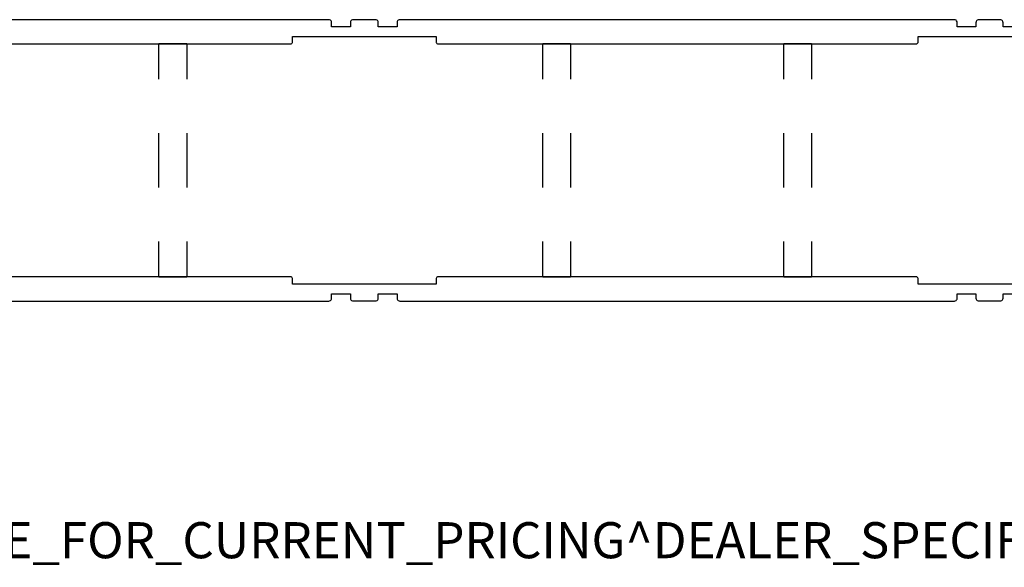
# Model space of a CAD drawing. Units: inches. Extents: x 57 to 297, y -9 to 206.
# Drawn here: x 141 to 196, y -9 to 22 of the extents above; entities that cross this region are included whole.
import ezdxf

# ---------------------------------------------------------------- set-up
doc = ezdxf.new("R2010")
doc.units = ezdxf.units.IN
doc.header["$MEASUREMENT"] = 0
for name, color, linetype in [('PROP-BONUS-COUNT', 7, 'Continuous'), ('PROP-BONUS-FINISH', 7, 'Continuous'), ('PROP-BONUS-OTHER', 7, 'Continuous'), ('PROP-BONUS-PROD_NO', 7, 'Continuous'), ('PROP-BONUS-TYPE', 7, 'Continuous'), ('PROP-BONUS-VIEW', 7, 'Continuous'), ('STORAGE', 4, 'Continuous')]:
    doc.layers.add(name, color=color, linetype=linetype)
doc.styles.get("Standard").update_dxf_attribs({"font": 'arial_0.ttf'})

# ---------------------------------------------------------------- blocks, each defined once
blk = doc.blocks.new('lmgs90_34_0p')
at = {"layer": 'STORAGE', "linetype": 'Continuous'}
for p, q in [((37.382, 0), (37.344, -0.005)), ((68.13, 0), (37.382, 0)), ((102.819, 0), (72.071, 0)), ((34.641, -0.394), (33.642, -0.394)), ((34.641, -0.396), (34.641, -0.394)), ((34.681, -0.396), (34.641, -0.396)), ((34.69, -0.11), (34.679, -0.165)), ((34.679, -0.165), (34.681, -0.396)), ((34.692, -0.107), (34.69, -0.11)), ((34.712, -0.065), (34.692, -0.107)), ((34.747, -0.03), (34.712, -0.065)), ((34.8, -0.004), (34.747, -0.03)), ((36.066, -0.003), (34.8, -0.004)), ((36.119, -0.03), (36.066, -0.003)), ((36.152, -0.064), (36.119, -0.03)), ((36.175, -0.108), (36.152, -0.064)), ((36.176, -0.112), (36.175, -0.108)), ((36.187, -0.164), (36.176, -0.112)), ((36.186, -0.396), (36.187, -0.164)), ((36.225, -0.396), (36.186, -0.396)), ((36.226, -0.394), (36.225, -0.396)), ((37.224, -0.394), (36.226, -0.394)), ((37.225, -0.157), (37.224, -0.159)), ((37.224, -0.159), (37.224, -0.394)), ((37.235, -0.109), (37.225, -0.157)), ((37.257, -0.065), (37.235, -0.109)), ((37.291, -0.03), (37.257, -0.065)), ((37.335, -0.008), (37.291, -0.03)), ((37.344, -0.005), (37.335, -0.008)), ((68.169, -0.005), (68.13, 0)), ((68.177, -0.008), (68.169, -0.005)), ((68.221, -0.03), (68.177, -0.008)), ((68.255, -0.065), (68.221, -0.03)), ((68.276, -0.108), (68.255, -0.065)), ((68.277, -0.109), (68.276, -0.108)), ((68.288, -0.157), (68.277, -0.109)), ((68.288, -0.158), (68.288, -0.157)), ((68.288, -0.396), (68.288, -0.158)), ((69.327, -0.396), (68.288, -0.396)), ((69.336, -0.11), (69.325, -0.165)), ((69.325, -0.165), (69.327, -0.396)), ((69.337, -0.107), (69.336, -0.11)), ((69.358, -0.065), (69.337, -0.107)), ((69.392, -0.03), (69.358, -0.065)), ((69.445, -0.004), (69.392, -0.03)), ((70.101, -0.003), (69.445, -0.004)), ((70.756, -0.004), (70.101, -0.003)), ((70.809, -0.03), (70.756, -0.004)), ((70.843, -0.065), (70.809, -0.03)), ((70.864, -0.107), (70.843, -0.065)), ((70.865, -0.11), (70.864, -0.107)), ((70.876, -0.165), (70.865, -0.11)), ((70.874, -0.396), (70.876, -0.165)), ((71.914, -0.396), (70.874, -0.396)), ((71.924, -0.109), (71.914, -0.157)), ((71.914, -0.157), (71.914, -0.158)), ((71.914, -0.158), (71.914, -0.396)), ((71.925, -0.108), (71.924, -0.109)), ((71.946, -0.065), (71.925, -0.108)), ((71.98, -0.03), (71.946, -0.065)), ((72.024, -0.008), (71.98, -0.03)), ((72.033, -0.005), (72.024, -0.008)), ((72.071, 0), (72.033, -0.005)), ((31.477, -0.937, 0), (39.389, -0.937, 0)), ((39.389, -0.937, 0), (39.391, -1.221, 0)), ((66.121, -1.221, 0), (66.123, -0.937, 0)), ((66.123, -0.937, 0), (70.101, -0.937, 0)), ((70.101, -0.937, 0), (74.079, -0.937, 0)), ((74.079, -0.937, 0), (74.08, -1.221, 0)), ((39.391, -1.221, 0), (39.396, -1.256, 0)), ((39.396, -1.256, 0), (39.397, -1.257, 0)), ((39.397, -1.257, 0), (39.413, -1.289, 0)), ((39.413, -1.289, 0), (39.414, -1.29, 0)), ((39.414, -1.29, 0), (39.438, -1.315, 0)), ((39.438, -1.315, 0), (39.44, -1.316, 0)), ((39.44, -1.316, 0), (39.471, -1.332, 0)), ((39.471, -1.332, 0), (39.472, -1.332, 0)), ((39.472, -1.332, 0), (39.508, -1.338, 0)), ((39.508, -1.338, 0), (66.004, -1.338, 0)), ((45.288, -1.366, 0), (45.286, -1.378, 0)), ((45.286, -1.378, 0), (45.286, -3.295, 0)), ((45.293, -1.355, 0), (45.288, -1.366, 0)), ((45.302, -1.346, 0), (45.293, -1.355, 0)), ((45.316, -1.34, 0), (45.302, -1.346, 0)), ((46.829, -1.34, 0), (45.316, -1.34, 0)), ((46.843, -1.346, 0), (46.829, -1.34, 0)), ((46.852, -1.355, 0), (46.843, -1.346, 0)), ((46.857, -1.365, 0), (46.852, -1.355, 0)), ((46.852, -1.355, 0), (46.852, -1.355, 0)), ((46.857, -1.366, 0), (46.857, -1.365, 0)), ((46.859, -1.378, 0), (46.857, -1.366, 0)), ((46.859, -3.295, 0), (46.859, -1.378, 0)), ((58.654, -1.366, 0), (58.652, -1.378, 0)), ((58.652, -1.378, 0), (58.652, -3.295, 0)), ((58.66, -1.355, 0), (58.654, -1.366, 0)), ((58.669, -1.346, 0), (58.66, -1.355, 0)), ((58.682, -1.34, 0), (58.669, -1.346, 0)), ((60.196, -1.34, 0), (58.682, -1.34, 0)), ((60.21, -1.346, 0), (60.196, -1.34, 0)), ((60.218, -1.355, 0), (60.21, -1.346, 0)), ((60.224, -1.365, 0), (60.218, -1.355, 0)), ((60.218, -1.355, 0), (60.218, -1.355, 0)), ((60.224, -1.366, 0), (60.224, -1.365, 0)), ((60.226, -1.378, 0), (60.224, -1.366, 0)), ((60.226, -3.295, 0), (60.226, -1.378, 0)), ((66.004, -1.338, 0), (66.04, -1.332, 0)), ((66.04, -1.332, 0), (66.041, -1.332, 0)), ((66.041, -1.332, 0), (66.072, -1.316, 0)), ((66.072, -1.316, 0), (66.099, -1.29, 0)), ((66.099, -1.289, 0), (66.115, -1.257, 0)), ((66.099, -1.29, 0), (66.099, -1.289, 0)), ((66.115, -1.257, 0), (66.116, -1.256, 0)), ((66.116, -1.256, 0), (66.121, -1.221, 0)), ((74.08, -1.221, 0), (74.085, -1.256, 0)), ((74.085, -1.256, 0), (74.086, -1.257, 0)), ((74.086, -1.257, 0), (74.102, -1.289, 0)), ((74.102, -1.289, 0), (74.103, -1.29, 0)), ((74.103, -1.29, 0), (74.129, -1.316, 0)), ((74.129, -1.316, 0), (74.16, -1.332, 0)), ((74.16, -1.332, 0), (74.162, -1.332, 0)), ((74.162, -1.332, 0), (74.197, -1.338, 0)), ((74.197, -1.338, 0), (100.694, -1.338, 0)), ((79.934, -1.366, 0), (79.932, -1.378, 0)), ((79.932, -1.378, 0), (79.932, -3.295, 0)), ((79.939, -1.355, 0), (79.934, -1.366, 0)), ((79.948, -1.346, 0), (79.939, -1.355, 0)), ((79.962, -1.34, 0), (79.948, -1.346, 0)), ((81.475, -1.34, 0), (79.962, -1.34, 0)), ((81.489, -1.346, 0), (81.475, -1.34, 0)), ((81.498, -1.355, 0), (81.489, -1.346, 0)), ((81.503, -1.365, 0), (81.498, -1.355, 0)), ((81.498, -1.355, 0), (81.498, -1.355, 0)), ((81.503, -1.366, 0), (81.503, -1.365, 0)), ((81.505, -1.378, 0), (81.503, -1.366, 0)), ((81.505, -3.295, 0), (81.505, -1.378, 0)), ((45.286, -6.295, 0), (45.286, -9.295, 0)), ((46.859, -9.295, 0), (46.859, -6.295, 0)), ((58.652, -6.295, 0), (58.652, -9.295, 0)), ((60.226, -9.295, 0), (60.226, -6.295, 0)), ((79.932, -6.295, 0), (79.932, -9.295, 0)), ((81.505, -9.295, 0), (81.505, -6.295, 0)), ((45.286, -12.295, 0), (45.286, -14.213, 0)), ((46.859, -14.213, 0), (46.859, -12.295, 0)), ((58.652, -12.295, 0), (58.652, -14.213, 0)), ((60.226, -14.213, 0), (60.226, -12.295, 0)), ((79.932, -12.295, 0), (79.932, -14.213, 0)), ((81.505, -14.213, 0), (81.505, -12.295, 0)), ((39.389, -14.654, 0), (31.477, -14.654, 0)), ((39.391, -14.37, 0), (39.389, -14.654, 0)), ((39.396, -14.334, 0), (39.391, -14.37, 0)), ((39.397, -14.333, 0), (39.396, -14.334, 0)), ((39.413, -14.302, 0), (39.397, -14.333, 0)), ((39.414, -14.301, 0), (39.413, -14.302, 0)), ((39.438, -14.276, 0), (39.414, -14.301, 0)), ((39.44, -14.275, 0), (39.438, -14.276, 0)), ((39.471, -14.259, 0), (39.44, -14.275, 0)), ((39.472, -14.258, 0), (39.471, -14.259, 0)), ((39.508, -14.253, 0), (39.472, -14.258, 0)), ((66.004, -14.253, 0), (39.508, -14.253, 0)), ((45.286, -14.213, 0), (45.288, -14.225, 0)), ((45.288, -14.225, 0), (45.293, -14.236, 0)), ((45.293, -14.236, 0), (45.302, -14.245, 0)), ((45.302, -14.245, 0), (45.302, -14.245, 0)), ((45.302, -14.245, 0), (45.315, -14.251, 0)), ((45.315, -14.251, 0), (45.316, -14.251, 0)), ((45.316, -14.251, 0), (46.829, -14.251, 0)), ((46.829, -14.251, 0), (46.83, -14.251, 0)), ((46.83, -14.251, 0), (46.843, -14.245, 0)), ((46.843, -14.245, 0), (46.852, -14.236, 0)), ((46.852, -14.236, 0), (46.857, -14.225, 0)), ((46.857, -14.225, 0), (46.859, -14.213, 0)), ((46.857, -14.225, 0), (46.857, -14.225, 0)), ((58.652, -14.213, 0), (58.654, -14.225, 0)), ((58.654, -14.225, 0), (58.66, -14.236, 0)), ((58.66, -14.236, 0), (58.669, -14.245, 0)), ((58.669, -14.245, 0), (58.669, -14.245, 0)), ((58.669, -14.245, 0), (58.682, -14.251, 0)), ((58.682, -14.251, 0), (58.683, -14.251, 0)), ((58.683, -14.251, 0), (60.195, -14.251, 0)), ((60.195, -14.251, 0), (60.196, -14.251, 0)), ((60.196, -14.251, 0), (60.21, -14.245, 0)), ((60.21, -14.245, 0), (60.218, -14.236, 0)), ((60.218, -14.236, 0), (60.224, -14.225, 0)), ((60.224, -14.225, 0), (60.226, -14.213, 0)), ((60.224, -14.225, 0), (60.224, -14.225, 0)), ((66.04, -14.258, 0), (66.004, -14.253, 0)), ((66.041, -14.259, 0), (66.04, -14.258, 0)), ((66.072, -14.275, 0), (66.041, -14.259, 0)), ((66.099, -14.301, 0), (66.072, -14.275, 0)), ((66.099, -14.302, 0), (66.099, -14.301, 0)), ((66.115, -14.333, 0), (66.099, -14.302, 0)), ((66.116, -14.334, 0), (66.115, -14.333, 0)), ((66.121, -14.37, 0), (66.116, -14.334, 0)), ((66.123, -14.654, 0), (66.121, -14.37, 0)), ((70.101, -14.654, 0), (66.123, -14.654, 0)), ((74.079, -14.654, 0), (70.101, -14.654, 0)), ((74.08, -14.37, 0), (74.079, -14.654, 0)), ((74.085, -14.334, 0), (74.08, -14.37, 0)), ((74.086, -14.333, 0), (74.085, -14.334, 0)), ((74.102, -14.302, 0), (74.086, -14.333, 0)), ((74.103, -14.301, 0), (74.102, -14.302, 0)), ((74.129, -14.275, 0), (74.103, -14.301, 0)), ((74.16, -14.259, 0), (74.129, -14.275, 0)), ((74.162, -14.258, 0), (74.16, -14.259, 0)), ((74.197, -14.253, 0), (74.162, -14.258, 0)), ((100.694, -14.253, 0), (74.197, -14.253, 0)), ((79.932, -14.213, 0), (79.934, -14.225, 0)), ((79.934, -14.225, 0), (79.939, -14.236, 0)), ((79.939, -14.236, 0), (79.948, -14.245, 0)), ((79.948, -14.245, 0), (79.948, -14.245, 0)), ((79.948, -14.245, 0), (79.962, -14.25, 0)), ((79.962, -14.25, 0), (79.962, -14.251, 0)), ((79.962, -14.251, 0), (81.475, -14.251, 0)), ((81.475, -14.251, 0), (81.476, -14.25, 0)), ((81.476, -14.25, 0), (81.489, -14.245, 0)), ((81.489, -14.245, 0), (81.498, -14.236, 0)), ((81.498, -14.236, 0), (81.503, -14.225, 0)), ((81.503, -14.225, 0), (81.505, -14.213, 0)), ((81.503, -14.225, 0), (81.503, -14.225, 0)), ((33.642, -15.197), (34.641, -15.197)), ((34.641, -15.197), (34.641, -15.195)), ((34.641, -15.195), (34.681, -15.195)), ((34.681, -15.195), (34.679, -15.425)), ((36.187, -15.426), (36.186, -15.195)), ((36.186, -15.195), (36.225, -15.195)), ((36.225, -15.195), (36.226, -15.197)), ((36.226, -15.197), (37.224, -15.197)), ((37.224, -15.197), (37.224, -15.432)), ((68.288, -15.433), (68.288, -15.195)), ((68.288, -15.195), (69.327, -15.195)), ((69.327, -15.195), (69.325, -15.425)), ((70.876, -15.425), (70.874, -15.195)), ((70.874, -15.195), (71.914, -15.195)), ((71.914, -15.195), (71.914, -15.433)), ((34.679, -15.425), (34.69, -15.481)), ((34.69, -15.481), (34.692, -15.484)), ((34.692, -15.484), (34.712, -15.525)), ((34.712, -15.525), (34.747, -15.56)), ((34.747, -15.56), (34.8, -15.587)), ((34.8, -15.587), (36.066, -15.587)), ((36.066, -15.587), (36.119, -15.561)), ((36.119, -15.561), (36.152, -15.527)), ((36.152, -15.527), (36.175, -15.483)), ((36.175, -15.483), (36.176, -15.478)), ((36.176, -15.478), (36.187, -15.426)), ((37.224, -15.432), (37.225, -15.433)), ((37.225, -15.433), (37.235, -15.481)), ((37.235, -15.481), (37.257, -15.526)), ((37.257, -15.526), (37.291, -15.561)), ((37.291, -15.561), (37.335, -15.583)), ((37.335, -15.583), (37.344, -15.585)), ((37.344, -15.585), (37.382, -15.591)), ((37.382, -15.591), (68.13, -15.591)), ((68.13, -15.591), (68.169, -15.585)), ((68.169, -15.585), (68.177, -15.583)), ((68.177, -15.583), (68.221, -15.561)), ((68.221, -15.561), (68.255, -15.526)), ((68.255, -15.526), (68.276, -15.483)), ((68.276, -15.483), (68.277, -15.481)), ((68.277, -15.481), (68.288, -15.433)), ((68.288, -15.433), (68.288, -15.433)), ((69.325, -15.425), (69.336, -15.48)), ((69.336, -15.48), (69.337, -15.484)), ((69.337, -15.484), (69.358, -15.525)), ((69.358, -15.525), (69.392, -15.56)), ((69.392, -15.56), (69.445, -15.587)), ((69.445, -15.587), (70.101, -15.587)), ((70.101, -15.587), (70.756, -15.587)), ((70.756, -15.587), (70.809, -15.56)), ((70.809, -15.56), (70.843, -15.525)), ((70.843, -15.525), (70.864, -15.484)), ((70.864, -15.484), (70.865, -15.48)), ((70.865, -15.48), (70.876, -15.425)), ((71.914, -15.433), (71.914, -15.433)), ((71.914, -15.433), (71.924, -15.481)), ((71.924, -15.481), (71.925, -15.483)), ((71.925, -15.483), (71.946, -15.526)), ((71.946, -15.526), (71.98, -15.561)), ((71.98, -15.561), (72.024, -15.583)), ((72.024, -15.583), (72.033, -15.585)), ((72.033, -15.585), (72.071, -15.591)), ((72.071, -15.591), (102.819, -15.591))]:
    blk.add_line(p, q, dxfattribs=at)
blk = doc.blocks.new('bbubblep')
at = {"layer": 'PROP-BONUS-COUNT'}
for p, q in [((0, 2), (0, -2)), ((1.7321, -1), (-1.7321, 1)), ((1.7321, 1), (-1.7321, -1))]:
    blk.add_line(p, q, dxfattribs=at)
blk.add_point((0, 0), dxfattribs=at)
at = {"layer": 'PROP-BONUS-FINISH'}
blk.add_attdef('FINISH', (3, -5.5), '', height=2, dxfattribs=at)
at = {"layer": 'PROP-BONUS-OTHER'}
blk.add_attdef('OTHER', (3, -8), '', height=2, dxfattribs=at)
at = {"layer": 'PROP-BONUS-PROD_NO', "flags": 8}
blk.add_attdef('PROD_NO', (3, -3), '', height=2, dxfattribs=at)
at = {"layer": 'PROP-BONUS-TYPE', "flags": 2}
blk.add_attdef('TYPE', (3, -10.5), '', height=2, dxfattribs=at)
at = {"layer": 'PROP-BONUS-VIEW', "flags": 2}
blk.add_attdef('VIEW', (3, -13), '', height=2, dxfattribs=at)

msp = doc.modelspace()

# ---------------------------------------------------------------- block references
at = {"rotation": 180}
msp.add_blockref('lmgs90_34_0p', (230.38, 6.064), dxfattribs=at)
ref = msp.add_blockref('bbubblep', (92.116, -2.69))
ref.add_attrib('PROD_NO', 'NOT_FOR_ORDER_ENTRY', (95.116, -5.69), dxfattribs={"layer": 'PROP-BONUS-PROD_NO', "height": 2, "flags": 8})
ref.add_attrib('FINISH', 'BUDGET_PURPOSES_ONLY^ UPDATE_FOR_CURRENT_PRICING^ DEALER_SPECIFICATION_REQUIRED', (95.116, -8.19), dxfattribs={"layer": 'PROP-BONUS-FINISH', "height": 2})

doc.saveas('drawing.dxf')
